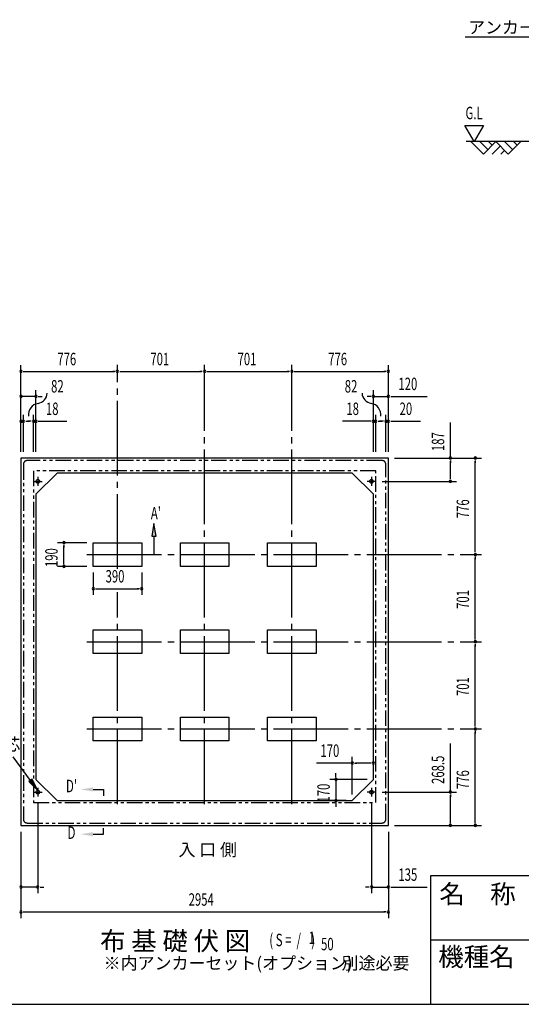
# Model space of a CAD drawing. Extents: x 543 to 20719, y 176 to 14052.
# Drawn here: x 9545 to 13578, y 517 to 8434 of the extents above; entities that cross this region are included whole.
import ezdxf
from ezdxf.enums import TextEntityAlignment as Align

# ---------------------------------------------------------------- set-up
doc = ezdxf.new("R2010")
doc.units = 0
doc.header["$LTSCALE"] = 50
doc.header["$MEASUREMENT"] = 0
for name, pattern in [('1PL-L', [56, 50, -2, 2, -2]), ('1PL-M', [15, 12, -1, 1, -1]), ('2PL-2', [5, 2.5, -0.5, 0.5, -0.5, 0.5, -0.5])]:
    doc.linetypes.add(name, pattern=pattern)
for name, color, linetype in [('1PL-L1', 6, '1PL-L'), ('1PL-M1', 6, '1PL-M'), ('GAIKEI', 6, '2PL-2'), ('HIKIDASHI', 6, 'CONTINUOUS'), ('M1', 4, 'CONTINUOUS'), ('SUNPOU', 4, 'CONTINUOUS'), ('U1', 3, 'CONTINUOUS'), ('U2', 4, 'CONTINUOUS'), ('U5', 4, 'CONTINUOUS'), ('WAKUMOJI-01', 130, 'CONTINUOUS'), ('WAKUSEN-01', 50, 'CONTINUOUS'), ('WAKUSEN-02', 130, 'CONTINUOUS')]:
    doc.layers.add(name, color=color, linetype=linetype)
doc.styles.add('00', font='ROMANS', dxfattribs={"width": 0.666667, "bigfont": 'BIGFONT'})
doc.styles.add('01', font='ROMANS', dxfattribs={"height": 3, "bigfont": 'BIGFONT'})
doc.styles.add('WAKUMOJI', font='SIMPLEX', dxfattribs={"height": 3, "bigfont": 'BIGFONT'})

msp = doc.modelspace()

# ---------------------------------------------------------------- linework, layer by layer
at = {"layer": '1PL-L1'}
for p, q in [((9690.2, 4757.2), (9690.2, 4687.2)), ((12374.2, 4757.2), (12374.2, 4687.2)), ((9655.2, 4722.2), (9725.2, 4722.2)), ((12409.2, 4722.2), (12339.2, 4722.2)), ((9655.2, 2223.7), (9725.2, 2223.7)), ((9690.2, 2258.7), (9690.2, 2188.7)), ((12409.2, 2223.7), (12339.2, 2223.7)), ((12374.2, 2258.7), (12374.2, 2188.7))]:
    msp.add_line(p, q, dxfattribs=at)
at = {"layer": '1PL-M1'}
for p, q in [((10331.2, 4018.9), (10331.2, 5657.7)), ((11032.2, 2127.2), (11032.2, 5657.7)), ((11733.2, 2127.2), (11733.2, 5657.7)), ((10086.2, 4133.2), (13258.2, 4133.2)), ((10331.2, 2127.2), (10331.2, 3831.5)), ((10086.2, 3432.2), (13258.2, 3432.2)), ((10086.2, 2731.2), (13258.2, 2731.2))]:
    msp.add_line(p, q, dxfattribs=at)
at = {"layer": 'GAIKEI'}
for p, q in [((9575.2, 4859.2), (9575.2, 2005.2)), ((12459.2, 4889.2), (9605.2, 4889.2)), ((12489.2, 2005.2), (12489.2, 4859.2)), ((12407.2, 4807.2), (9657.2, 4807.2)), ((9657.2, 4807.2), (9657.2, 2138.7)), ((12407.2, 2138.7), (12407.2, 4807.2)), ((9657.2, 2138.7), (12407.2, 2138.7)), ((9605.2, 1975.2), (12459.2, 1975.2))]:
    msp.add_line(p, q, dxfattribs=at)
for centre, start, end in [((9605.2, 4859.2), 90, 180), ((12459.2, 4859.2), 0, 90), ((9605.2, 2005.2), 180, 270), ((12459.2, 2005.2), 270, 0)]:
    msp.add_arc(centre, 30, start, end, dxfattribs=at)
at = {"layer": 'HIKIDASHI'}
for p, q in [((13126.3, 8294.7), (15016.4, 8294.7)), ((10624.7, 4382.2), (10608.1, 4282.2)), ((10641.4, 4282.2), (10624.7, 4382.2)), ((10608.1, 4282.2), (10641.4, 4282.2)), ((10624.7, 4282.2), (10624.7, 4133.2)), ((9631.7, 2317.6), (9491.8, 2506.5)), ((9645.1, 2327.5), (9618.3, 2307.6)), ((9618.3, 2307.6), (9691.2, 2237.2)), ((9691.2, 2237.2), (9645.1, 2327.5)), ((10134.9, 2244.9), (10218.2, 2244.9)), ((10218.2, 2244.9), (10218.2, 2194.9)), ((10218.2, 1884.9), (10218.2, 1934.9)), ((10134.9, 1884.9), (10218.2, 1884.9))]:
    msp.add_line(p, q, dxfattribs=at)
for points in [[(10641.4, 4282.2), (10608.1, 4282.2), (10624.7, 4382.2)], [(9618.3, 2307.6), (9645.1, 2327.5), (9691.2, 2237.2)], [(10134.9, 2261.6), (10134.9, 2228.2), (10034.9, 2244.9)], [(10134.9, 1868.2), (10134.9, 1901.6), (10034.9, 1884.9)]]:
    msp.add_solid(points, dxfattribs=at)
at = {"layer": 'SUNPOU'}
for p, q in [((13200.3, 7453.6), (13125.3, 7583.5)), ((13125.3, 7583.5), (13275.3, 7583.5)), ((13275.3, 7583.5), (13200.3, 7453.6)), ((9555.2, 4959.2), (9555.2, 5655.6)), ((12509.2, 4959.2), (12509.2, 5655.6)), ((9574, 5605.6), (9592.7, 5605.6)), ((9580.2, 5605.6), (10306.2, 5605.6)), ((10312.5, 5605.6), (10293.7, 5605.6)), ((10350, 5605.6), (10368.7, 5605.6)), ((10356.2, 5605.6), (11007.2, 5605.6)), ((11013.5, 5605.6), (10994.7, 5605.6)), ((11051, 5605.6), (11069.7, 5605.6)), ((11057.2, 5605.6), (11708.2, 5605.6)), ((11714.5, 5605.6), (11695.7, 5605.6)), ((11752, 5605.6), (11770.7, 5605.6)), ((11758.2, 5605.6), (12484.2, 5605.6)), ((12490.5, 5605.6), (12471.7, 5605.6)), ((9555.2, 4959.2), (9555.2, 5455.6)), ((9675.2, 5405.6), (9555.2, 5405.6)), ((9675.2, 4959.2), (9675.2, 5455.6)), ((9694, 5405.6), (9712.7, 5405.6)), ((9700.2, 5405.6), (9725.2, 5405.6)), ((12364.2, 5405.6), (12339.2, 5405.6)), ((12370.5, 5405.6), (12351.7, 5405.6)), ((12389.2, 4959.2), (12389.2, 5455.6)), ((12389.2, 5405.6), (12509.2, 5405.6)), ((12509.2, 4959.2), (12509.2, 5455.6)), ((12528, 5405.6), (12546.7, 5405.6)), ((12534.2, 5405.6), (12821.1, 5405.6)), ((9555.2, 4959.2), (9555.2, 5255.6)), ((9575.2, 4959.2), (9575.2, 5255.6)), ((9657.2, 4959.2), (9657.2, 5255.6)), ((9675.2, 4959.2), (9675.2, 5255.6)), ((12389.2, 4959.2), (12389.2, 5255.6)), ((12407.2, 4959.2), (12407.2, 5255.6)), ((12489.2, 4959.2), (12489.2, 5255.6)), ((12509.2, 4959.2), (12509.2, 5255.6)), ((9575.2, 5205.6), (9555.2, 5205.6)), ((9594, 5205.6), (9612.7, 5205.6)), ((9600.2, 5205.6), (9625.2, 5205.6)), ((9632.2, 5205.6), (9607.2, 5205.6)), ((9638.5, 5205.6), (9619.7, 5205.6)), ((9657.2, 5205.6), (9675.2, 5205.6)), ((9694, 5205.6), (9712.7, 5205.6)), ((9700.2, 5205.6), (9923.6, 5205.6)), ((12364.2, 5205.6), (12140.8, 5205.6)), ((12370.5, 5205.6), (12351.7, 5205.6)), ((12407.2, 5205.6), (12389.2, 5205.6)), ((12426, 5205.6), (12444.7, 5205.6)), ((12432.2, 5205.6), (12457.2, 5205.6)), ((12464.2, 5205.6), (12439.2, 5205.6)), ((12470.5, 5205.6), (12451.7, 5205.6)), ((12489.2, 5205.6), (12509.2, 5205.6)), ((12528, 5205.6), (12546.7, 5205.6)), ((12534.2, 5205.6), (12767.2, 5205.6)), ((13008.2, 4909.2), (13008.2, 5196.1)), ((13008.2, 4907.7), (13008.2, 5158.1)), ((12559.2, 4909.2), (13258.2, 4909.2)), ((12559.2, 4909.2), (13058.2, 4909.2)), ((13008.2, 4890.5), (13008.2, 4871.7)), ((13008.2, 4747.2), (13008.2, 4884.2)), ((13208.2, 4890.5), (13208.2, 4871.7)), ((13208.2, 4158.2), (13208.2, 4884.2)), ((13008.2, 4741), (13008.2, 4759.7)), ((12459.2, 4722.2), (13058.2, 4722.2)), ((10086.2, 4228.2), (9850.2, 4228.2)), ((9900.2, 4209.5), (9900.2, 4190.7)), ((9900.2, 4063.2), (9900.2, 4203.2)), ((13208.2, 4152), (13208.2, 4170.7)), ((10086.2, 4038.2), (9850.2, 4038.2)), ((9900.2, 4057), (9900.2, 4075.7)), ((13208.2, 4114.5), (13208.2, 4095.7)), ((13208.2, 3457.2), (13208.2, 4108.2)), ((10136.2, 3988.2), (10136.2, 3808.7)), ((10526.2, 3988.2), (10526.2, 3808.7)), ((10155, 3858.7), (10173.7, 3858.7)), ((10161.2, 3858.7), (10501.2, 3858.7)), ((10507.5, 3858.7), (10488.7, 3858.7)), ((13208.2, 3451), (13208.2, 3469.7)), ((13208.2, 3413.5), (13208.2, 3394.7)), ((13208.2, 2756.2), (13208.2, 3407.2)), ((13208.2, 2750), (13208.2, 2768.7)), ((13208.2, 2712.5), (13208.2, 2693.7)), ((13208.2, 1980.2), (13208.2, 2706.2)), ((13008.2, 2223.7), (13008.2, 2615.4)), ((12219.2, 2456.7), (11932.3, 2456.7)), ((12219.2, 2205.2), (12219.2, 2506.7)), ((12238, 2456.7), (12256.7, 2456.7)), ((12364.2, 2456.7), (12244.2, 2456.7)), ((12370.5, 2456.7), (12351.7, 2456.7)), ((12389.2, 2375.2), (12389.2, 2506.7)), ((12088.2, 2350.2), (12088.2, 2375.2)), ((12339.2, 2325.2), (12038.2, 2325.2)), ((12088.2, 2344), (12088.2, 2362.7)), ((12088.2, 2325.2), (12088.2, 2155.2)), ((12460.2, 2223.7), (13058.2, 2223.7)), ((9690.2, 2138.7), (9690.2, 1410.2)), ((12169.2, 2155.2), (12038.2, 2155.2)), ((12374.2, 2138.7), (12374.2, 1410.2)), ((13008.2, 2205), (13008.2, 2186.2)), ((13008.2, 1980.2), (13008.2, 2198.7)), ((12088.2, 2136.5), (12088.2, 2117.7)), ((12088.2, 2130.2), (12088.2, 2105.2)), ((13008.2, 1974), (13008.2, 1992.7)), ((13208.2, 1974), (13208.2, 1992.7)), ((9555.2, 1905.2), (9555.2, 1210.2)), ((9555.2, 1905.2), (9555.2, 1410.2)), ((12509.2, 1905.2), (12509.2, 1210.2)), ((12509.2, 1905.2), (12509.2, 1410.2)), ((12559.2, 1955.2), (13258.2, 1955.2)), ((12559.2, 1955.2), (13058.2, 1955.2)), ((9690.2, 1460.2), (9555.2, 1460.2)), ((9709, 1460.2), (9727.7, 1460.2)), ((9715.2, 1460.2), (9740.2, 1460.2)), ((12349.2, 1460.2), (12324.2, 1460.2)), ((12355.5, 1460.2), (12336.7, 1460.2)), ((12374.2, 1460.2), (12509.2, 1460.2)), ((12528, 1460.2), (12546.7, 1460.2)), ((12534.2, 1460.2), (12821.1, 1460.2)), ((9574, 1260.2), (9592.7, 1260.2)), ((9580.2, 1260.2), (12484.2, 1260.2)), ((12490.5, 1260.2), (12471.7, 1260.2))]:
    msp.add_line(p, q, dxfattribs=at)
for centre, radius, start, end in [((9555.2, 5605.6), 9.38, 0, 180), ((9555.2, 5605.6), 9.38, 180, 0), ((10331.2, 5605.6), 9.38, 0, 180), ((10331.2, 5605.6), 9.38, 0, 180), ((10331.2, 5605.6), 9.38, 180, 0), ((10331.2, 5605.6), 9.38, 180, 0), ((11032.2, 5605.6), 9.38, 0, 180), ((11032.2, 5605.6), 9.38, 0, 180), ((11032.2, 5605.6), 9.38, 180, 0), ((11032.2, 5605.6), 9.38, 180, 0), ((11733.2, 5605.6), 9.38, 0, 180), ((11733.2, 5605.6), 9.38, 0, 180), ((11733.2, 5605.6), 9.38, 180, 0), ((11733.2, 5605.6), 9.38, 180, 0), ((12509.2, 5605.6), 9.38, 0, 180), ((12509.2, 5605.6), 9.38, 180, 0), ((9555.2, 5405.6), 9.38, 0, 180), ((9555.2, 5405.6), 9.38, 180, 0), ((9675.2, 5405.6), 9.38, 0, 180), ((9675.2, 5405.6), 9.38, 180, 0), ((9677.1, 5437.6), 90.2, 279.93421, 355.50278), ((12387.4, 5437.6), 90.2, 184.49722, 260.06579), ((12389.2, 5405.6), 9.38, 0, 180), ((12389.2, 5405.6), 9.38, 180, 0), ((12509.2, 5405.6), 9.38, 0, 180), ((12509.2, 5405.6), 9.38, 180, 0), ((9708.6, 5257.3), 92.8, 99.93421, 186.79401), ((12355.8, 5257.3), 92.8, 353.20599, 80.06579), ((9555.2, 5205.6), 9.38, 0, 180), ((9555.2, 5205.6), 9.38, 180, 0), ((9575.2, 5205.6), 9.38, 0, 180), ((9575.2, 5205.6), 9.38, 180, 0), ((9657.2, 5205.6), 9.38, 0, 180), ((9657.2, 5205.6), 9.38, 180, 0), ((9675.2, 5205.6), 9.38, 0, 180), ((9675.2, 5205.6), 9.38, 180, 0), ((12389.2, 5205.6), 9.38, 0, 180), ((12389.2, 5205.6), 9.38, 180, 0), ((12407.2, 5205.6), 9.38, 0, 180), ((12407.2, 5205.6), 9.38, 180, 0), ((12489.2, 5205.6), 9.38, 0, 180), ((12489.2, 5205.6), 9.38, 180, 0), ((12509.2, 5205.6), 9.38, 0, 180), ((12509.2, 5205.6), 9.38, 180, 0), ((13008.2, 4909.2), 9.38, 90, 270), ((13008.2, 4909.2), 9.38, 270, 90), ((13208.2, 4909.2), 9.38, 90, 270), ((13208.2, 4909.2), 9.38, 270, 90), ((13008.2, 4722.2), 9.38, 90, 270), ((13008.2, 4722.2), 9.38, 270, 90), ((9900.2, 4228.2), 9.38, 90, 270), ((9900.2, 4228.2), 9.38, 270, 90), ((13208.2, 4133.2), 9.38, 90, 270), ((13208.2, 4133.2), 9.38, 90, 270), ((13208.2, 4133.2), 9.38, 270, 90), ((13208.2, 4133.2), 9.38, 270, 90), ((9900.2, 4038.2), 9.38, 90, 270), ((9900.2, 4038.2), 9.38, 270, 90), ((10136.2, 3858.7), 9.38, 0, 180), ((10136.2, 3858.7), 9.38, 180, 0), ((10526.2, 3858.7), 9.38, 0, 180), ((10526.2, 3858.7), 9.38, 180, 0), ((13208.2, 3432.2), 9.38, 90, 270), ((13208.2, 3432.2), 9.38, 90, 270), ((13208.2, 3432.2), 9.38, 270, 90), ((13208.2, 3432.2), 9.38, 270, 90), ((13208.2, 2731.2), 9.38, 90, 270), ((13208.2, 2731.2), 9.38, 90, 270), ((13208.2, 2731.2), 9.38, 270, 90), ((13208.2, 2731.2), 9.38, 270, 90), ((12219.2, 2456.7), 9.38, 0, 180), ((12219.2, 2456.7), 9.38, 180, 0), ((12389.2, 2456.7), 9.38, 0, 180), ((12389.2, 2456.7), 9.38, 180, 0), ((12088.2, 2325.2), 9.38, 90, 270), ((12088.2, 2325.2), 9.38, 270, 90), ((13008.2, 2223.7), 9.38, 90, 270), ((13008.2, 2223.7), 9.38, 270, 90), ((12088.2, 2155.2), 9.38, 90, 270), ((12088.2, 2155.2), 9.38, 270, 90), ((13008.2, 1955.2), 9.38, 90, 270), ((13008.2, 1955.2), 9.38, 270, 90), ((13208.2, 1955.2), 9.38, 90, 270), ((13208.2, 1955.2), 9.38, 270, 90), ((9555.2, 1460.2), 9.38, 0, 180), ((9555.2, 1460.2), 9.38, 180, 0), ((9690.2, 1460.2), 9.38, 0, 180), ((9690.2, 1460.2), 9.38, 180, 0), ((12374.2, 1460.2), 9.38, 0, 180), ((12374.2, 1460.2), 9.38, 180, 0), ((12509.2, 1460.2), 9.38, 0, 180), ((12509.2, 1460.2), 9.38, 180, 0), ((9555.2, 1260.2), 9.38, 0, 180), ((12509.2, 1260.2), 9.38, 0, 180), ((9555.2, 1260.2), 9.38, 180, 0), ((12509.2, 1260.2), 9.38, 180, 0)]:
    msp.add_arc(centre, radius, start, end, dxfattribs=at)
at = {"layer": 'U1'}
for p, q in [((14448.2, 7453.6), (13133.9, 7453.6)), ((12509.2, 4909.2), (9555.2, 4909.2)), ((9555.2, 4909.2), (9555.2, 1955.2)), ((12509.2, 1955.2), (12509.2, 4909.2)), ((9845.2, 4789.2), (9675.2, 4619.2)), ((12219.2, 4789.2), (9845.2, 4789.2)), ((12219.2, 4789.2), (12389.2, 4619.2)), ((9675.2, 4619.2), (9675.2, 2325.2)), ((12389.2, 2325.2), (12389.2, 4619.2)), ((10136.2, 4038.2), (10136.2, 4228.2)), ((10136.2, 4228.2), (10526.2, 4228.2)), ((10526.2, 4228.2), (10526.2, 4038.2)), ((10837.2, 4038.2), (10837.2, 4228.2)), ((10837.2, 4228.2), (11227.2, 4228.2)), ((11227.2, 4228.2), (11227.2, 4038.2)), ((11538.2, 4038.2), (11538.2, 4228.2)), ((11538.2, 4228.2), (11928.2, 4228.2)), ((11928.2, 4228.2), (11928.2, 4038.2)), ((10526.2, 4038.2), (10136.2, 4038.2)), ((11227.2, 4038.2), (10837.2, 4038.2)), ((11928.2, 4038.2), (11538.2, 4038.2)), ((10136.2, 3337.2), (10136.2, 3527.2)), ((10136.2, 3527.2), (10526.2, 3527.2)), ((10526.2, 3527.2), (10526.2, 3337.2)), ((10837.2, 3337.2), (10837.2, 3527.2)), ((10837.2, 3527.2), (11227.2, 3527.2)), ((11227.2, 3527.2), (11227.2, 3337.2)), ((11538.2, 3337.2), (11538.2, 3527.2)), ((11538.2, 3527.2), (11928.2, 3527.2)), ((11928.2, 3527.2), (11928.2, 3337.2)), ((10526.2, 3337.2), (10136.2, 3337.2)), ((11227.2, 3337.2), (10837.2, 3337.2)), ((11928.2, 3337.2), (11538.2, 3337.2)), ((10136.2, 2636.2), (10136.2, 2826.2)), ((10136.2, 2826.2), (10526.2, 2826.2)), ((10526.2, 2826.2), (10526.2, 2636.2)), ((10837.2, 2636.2), (10837.2, 2826.2)), ((10837.2, 2826.2), (11227.2, 2826.2)), ((11227.2, 2826.2), (11227.2, 2636.2)), ((11538.2, 2636.2), (11538.2, 2826.2)), ((11538.2, 2826.2), (11928.2, 2826.2)), ((11928.2, 2826.2), (11928.2, 2636.2)), ((10526.2, 2636.2), (10136.2, 2636.2)), ((11227.2, 2636.2), (10837.2, 2636.2)), ((11928.2, 2636.2), (11538.2, 2636.2)), ((9845.2, 2155.2), (9675.2, 2325.2)), ((12219.2, 2155.2), (12389.2, 2325.2)), ((9845.2, 2155.2), (12219.2, 2155.2)), ((9555.2, 1955.2), (12509.2, 1955.2))]:
    msp.add_line(p, q, dxfattribs=at)
for centre in [(9690.2, 4722.2), (12374.2, 4722.2), (9690.2, 2223.7), (12374.2, 2223.7)]:
    msp.add_circle(centre, 15, dxfattribs=at)
at = {"layer": 'U2'}
for p, q in [((13173.2, 7453.6), (13273.2, 7353.6)), ((13243.9, 7453.6), (13308.5, 7388.9)), ((13273.2, 7353.6), (13373.2, 7453.6)), ((13314.6, 7453.6), (13343.9, 7424.3)), ((13373.2, 7453.6), (13473.2, 7353.6)), ((13443.9, 7453.6), (13508.5, 7388.9)), ((13473.2, 7353.6), (13573.2, 7453.6)), ((13514.6, 7453.6), (13543.9, 7424.3)), ((13343.9, 7353.6), (13408.5, 7418.2)), ((13414.6, 7353.6), (13443.9, 7382.9))]:
    msp.add_line(p, q, dxfattribs=at)
at = {"layer": 'WAKUSEN-01'}
for p, q in [((12850, 1552.5), (20477.5, 1552.5)), ((12850, 517.5), (12850, 1552.5)), ((542.5, 517.5), (20477.5, 517.5))]:
    msp.add_line(p, q, dxfattribs=at)
at = {"layer": 'WAKUSEN-02'}
msp.add_line((12850, 1035), (16792.5, 1035), dxfattribs=at)

# ---------------------------------------------------------------- texts
at = {"layer": 'HIKIDASHI', "style": '01'}
for s, height, p in [('アンカーボルト', 99.75, (13150.3, 8322.4)), ('アンカー芯', 100, (8868.5, 2556.5))]:
    msp.add_text(s, height=height, dxfattribs=at).set_placement(p)
at = {"layer": 'HIKIDASHI', "style": '00', "width": 0.67}
msp.add_text("A'", height=100, dxfattribs=at).set_placement((10599.7, 4416.7))
for s, p in [("D'", (9961.7, 2259.7)), ('D', (9961.7, 1884.9))]:
    msp.add_text(s, height=100, dxfattribs=at).set_placement(p, align=Align.MIDDLE)
at = {"layer": 'M1', "style": '01'}
msp.add_text('布 基 礎 伏 図', height=150, dxfattribs=at).set_placement((10192, 951.7))
at = {"layer": 'M1', "style": '00', "width": 0.67}
for s, p in [('( S =  /    )', (11552.3, 984.7)), ('1', (11868.1, 1001.8)), ('50', (11968, 951.7))]:
    msp.add_text(s, height=100.2, dxfattribs=at).set_placement(p)
at = {"layer": 'SUNPOU', "style": '00'}
for s, width, p in [('G.L', 0.67, (13129.4, 7633.5)), ('776', 0.666667, (9848, 5655.6)), ('701', 0.666667, (10596, 5655.6)), ('701', 0.666667, (11297, 5655.6)), ('776', 0.666667, (12026, 5655.6)), ('120', 0.666667, (12590.2, 5455.6)), ('82', 0.67, (9797.4, 5436.5)), ('82', 0.67, (12158.6, 5436.5)), ('18', 0.666667, (9756.2, 5255.6)), ('18', 0.666667, (12171.8, 5255.6)), ('20', 0.666667, (12599.7, 5255.6)), ('390', 0.666667, (10236, 3908.7)), ('170', 0.666667, (11963.3, 2506.7)), ('135', 0.666667, (12590.2, 1510.2)), ('2954', 0.666667, (10903.7, 1310.2))]:
    msp.add_text(s, height=100, dxfattribs=dict(at, width=width)).set_placement(p)
at = {"layer": 'SUNPOU', "style": '00', "width": 0.666667}
for s, p in [('187', (12958.2, 4965.2)), ('776', (13158.2, 4426)), ('190', (9850.2, 4033.2)), ('701', (13158.2, 3697)), ('701', (13158.2, 2996)), ('268.5', (12958.2, 2289.2)), ('776', (13158.2, 2248)), ('170', (12038.2, 2140.2))]:
    msp.add_text(s, height=100, rotation=90, dxfattribs=at).set_placement(p)
at = {"layer": 'SUNPOU', "style": '01'}
for s, height, p in [('※内アンカーセット(オプション)', 99.999, (10220, 798.5)), ('別途必要', 100, (12133.2, 798.5))]:
    msp.add_text(s, height=height, dxfattribs=at).set_placement(p)
at = {"layer": 'U5', "style": '01'}
msp.add_text('入 口 側', height=100, dxfattribs=at).set_placement((10821.6, 1710.2))
at = {"layer": 'WAKUMOJI-01', "style": 'WAKUMOJI'}
for s, p in [('名\u3000称', (12918.9, 1328.7)), ('機種名', (12910.3, 824.5))]:
    msp.add_text(s, height=150, dxfattribs=at).set_placement(p)

doc.saveas('drawing.dxf')
